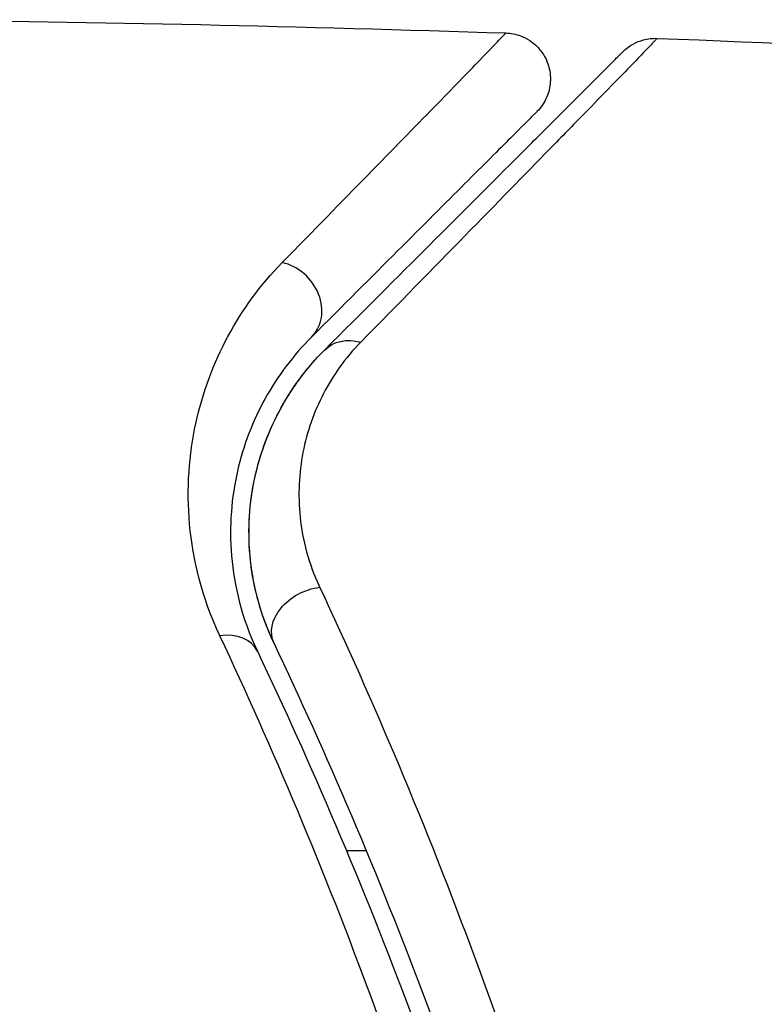
# Model space of a CAD drawing. Units: millimetres. Extents: x -5700 to 4828, y -4534 to 4850.
# Drawn here: x -1965 to -1957, y 558 to 569 of the extents above; entities that cross this region are included whole.
import ezdxf

# ---------------------------------------------------------------- set-up
doc = ezdxf.new("R2010")
doc.units = ezdxf.units.MM
doc.header["$LTSCALE"] = 20
doc.layers.add('2d', color=230, linetype='Continuous')

msp = doc.modelspace()

# ---------------------------------------------------------------- linework, layer by layer
at = {"layer": '2d'}
for p, q in [((-1961.975, 560), (-1961.975, 560)), ((-1961.624, 560), (-1961.407, 560))]:
    msp.add_line(p, q, dxfattribs=at)
for centre, major_axis, ratio, start_param, end_param in [((-1962.356, 565.926), (-0.354, 0.354), 0.858093, 3.141593, 5.346843), ((-1963.041, 561.947), (0.451, 0.215), 0.71706, 0, 1.149567)]:
    msp.add_ellipse(centre, major_axis=major_axis, ratio=ratio, start_param=start_param, end_param=end_param, dxfattribs=at)
at = {"layer": '2d', "extrusion": (0, 0, -1)}
for centre, major_axis, ratio, start_param, end_param in [((-1961.507, 565.077), (-0.354, 0.354), 0.819777, 0, 0.96892), ((-1961.958, 562.463), (0.451, 0.215), 0.738794, 3.141593, 5.143303)]:
    msp.add_ellipse(centre, major_axis=major_axis, ratio=ratio, start_param=start_param, end_param=end_param, dxfattribs=at)
at = {"layer": '2d'}
for points in [[(-1966.517, 569.016), (-1964.309, 568.993), (-1962.1, 568.945), (-1959.892, 568.872)], [(-1958.251, 568.814), (-1958.251, 568.814), (-1958.251, 568.814), (-1958.251, 568.814)], [(-1958.251, 568.814), (-1953.392, 568.627), (-1948.535, 568.32), (-1943.691, 567.893)]]:
    msp.add_open_spline(points, degree=3, dxfattribs=at)
for points, knots in [([(-1962.321, 566.38), (-1961.638, 567.077), (-1961.082, 567.646), (-1960.572, 568.169), (-1960.479, 568.264), (-1960.314, 568.434), (-1960.242, 568.508), (-1960.06, 568.696), (-1959.984, 568.776), (-1959.947, 568.815), (-1959.944, 568.819), (-1959.938, 568.825), (-1959.935, 568.828), (-1959.927, 568.836), (-1959.923, 568.841), (-1959.911, 568.853), (-1959.906, 568.858), (-1959.896, 568.869), (-1959.892, 568.872), (-1959.892, 568.872)], [0, 0, 0, 0, 0.00567223, 0.00567223, 0.00709029, 0.00709029, 0.00850835, 0.00850835, 0.01134447, 0.01134447, 0.0120535, 0.0120535, 0.01276253, 0.01276253, 0.01418058, 0.01418058, 0.0170167, 0.0170167, 0.02223711, 0.02223711, 0.02223711, 0.02223711]), ([(-1959.892, 568.872), (-1959.839, 568.871), (-1959.785, 568.86), (-1959.699, 568.828), (-1959.665, 568.811), (-1959.588, 568.76), (-1959.547, 568.722), (-1959.493, 568.652), (-1959.475, 568.624), (-1959.436, 568.545), (-1959.42, 568.491), (-1959.409, 568.404), (-1959.408, 568.371), (-1959.414, 568.283), (-1959.427, 568.228), (-1959.461, 568.148), (-1959.477, 568.119), (-1959.513, 568.065), (-1959.533, 568.041), (-1959.555, 568.019)], [0, 0, 0, 0, 0.0160984, 0.0160984, 0.0273867, 0.0273867, 0.0437913, 0.0437913, 0.0537983, 0.0537983, 0.0702332, 0.0702332, 0.0801032, 0.0801032, 0.0965411, 0.0965411, 0.1063987, 0.1063987, 0.1157817, 0.1157817, 0.1157817, 0.1157817]), ([(-1958.251, 568.814), (-1958.251, 568.814), (-1958.256, 568.809), (-1958.27, 568.795), (-1958.276, 568.788), (-1958.291, 568.773), (-1958.294, 568.77), (-1958.3, 568.763), (-1958.303, 568.76), (-1958.317, 568.745), (-1958.34, 568.721), (-1958.448, 568.607), (-1958.573, 568.478), (-1958.837, 568.207), (-1958.938, 568.103), (-1959.161, 567.874), (-1959.285, 567.748), (-1959.953, 567.063), (-1960.646, 566.355), (-1961.468, 565.516)], [0.02456002, 0.02456002, 0.02456002, 0.02456002, 0.02999101, 0.02999101, 0.03299011, 0.03299011, 0.03373989, 0.03373989, 0.03448967, 0.03448967, 0.03598922, 0.03598922, 0.03898832, 0.03898832, 0.04048787, 0.04048787, 0.04198742, 0.04198742, 0.04798562, 0.04798562, 0.04798562, 0.04798562]), ([(-1958.624, 568.668), (-1958.607, 568.684), (-1958.589, 568.7), (-1958.551, 568.729), (-1958.531, 568.741), (-1958.476, 568.772), (-1958.438, 568.787), (-1958.352, 568.81), (-1958.301, 568.816), (-1958.251, 568.814)], [0, 0, 0, 0, 0.00716492, 0.00716492, 0.01418503, 0.01418503, 0.02611916, 0.02611916, 0.04109674, 0.04109674, 0.04109674, 0.04109674]), ([(-1961.861, 565.431), (-1961.034, 566.258), (-1960.339, 566.952), (-1959.67, 567.621), (-1959.546, 567.745), (-1959.321, 567.971), (-1959.218, 568.073), (-1958.95, 568.341), (-1958.823, 568.468), (-1958.713, 568.578), (-1958.69, 568.601), (-1958.672, 568.619), (-1958.667, 568.625), (-1958.65, 568.642), (-1958.643, 568.649), (-1958.628, 568.663), (-1958.624, 568.668), (-1958.624, 568.668)], [0, 0, 0, 0, 0.00604989, 0.00604989, 0.00756236, 0.00756236, 0.00907483, 0.00907483, 0.01209978, 0.01209978, 0.01361225, 0.01361225, 0.01512472, 0.01512472, 0.01814967, 0.01814967, 0.02364717, 0.02364717, 0.02364717, 0.02364717]), ([(-1959.555, 568.019), (-1959.555, 568.019), (-1959.559, 568.015), (-1959.569, 568.005), (-1959.574, 568), (-1959.586, 567.989), (-1959.59, 567.984), (-1959.598, 567.976), (-1959.601, 567.973), (-1959.607, 567.967), (-1959.61, 567.964), (-1959.645, 567.929), (-1959.721, 567.853), (-1959.904, 567.67), (-1959.977, 567.597), (-1960.143, 567.431), (-1960.237, 567.337), (-1960.752, 566.823), (-1961.314, 566.261), (-1962.002, 565.572)], [0.02275047, 0.02275047, 0.02275047, 0.02275047, 0.02787328, 0.02787328, 0.0306606, 0.0306606, 0.03205427, 0.03205427, 0.0327511, 0.0327511, 0.03344793, 0.03344793, 0.03623526, 0.03623526, 0.03762892, 0.03762892, 0.03902259, 0.03902259, 0.04459724, 0.04459724, 0.04459724, 0.04459724]), ([(-1962.997, 562.33), (-1963.194, 562.75), (-1963.29, 563.154), (-1963.343, 563.735), (-1963.344, 563.925), (-1963.32, 564.29), (-1963.295, 564.466), (-1963.184, 564.974), (-1963.066, 565.288), (-1962.752, 565.871), (-1962.557, 566.139), (-1962.321, 566.38)], [0, 0, 0, 0, 0.001968794, 0.001968794, 0.002953191, 0.002953191, 0.003937588, 0.003937588, 0.005906382, 0.005906382, 0.007875176, 0.007875176, 0.007875176, 0.007875176]), ([(-1962.002, 565.572), (-1962.203, 565.371), (-1962.37, 565.149), (-1962.639, 564.663), (-1962.741, 564.401), (-1962.838, 563.975), (-1962.861, 563.828), (-1962.884, 563.521), (-1962.884, 563.361), (-1962.842, 562.869), (-1962.762, 562.524), (-1962.59, 562.162)], [0, 0, 0, 0, 0.001864837, 0.001864837, 0.003729674, 0.003729674, 0.004662092, 0.004662092, 0.00559451, 0.00559451, 0.007459347, 0.007459347, 0.007459347, 0.007459347]), ([(-1962.409, 562.248), (-1962.553, 562.55), (-1962.632, 562.855), (-1962.696, 563.439), (-1962.682, 563.721), (-1962.601, 564.129), (-1962.564, 564.262), (-1962.473, 564.518), (-1962.418, 564.642), (-1962.228, 565.002), (-1962.067, 565.225), (-1961.861, 565.431)], [0, 0, 0, 0, 0.001348017, 0.001348017, 0.002696033, 0.002696033, 0.003370042, 0.003370042, 0.00404405, 0.00404405, 0.005392066, 0.005392066, 0.005392066, 0.005392066]), ([(-1962.409, 562.248), (-1962.509, 562.457), (-1962.572, 562.655), (-1962.656, 563.03), (-1962.675, 563.207), (-1962.689, 563.713), (-1962.638, 564.006), (-1962.481, 564.524), (-1962.373, 564.748), (-1962.129, 565.135), (-1961.994, 565.298), (-1961.861, 565.431)], [0, 0, 0, 0, 0.001140977, 0.001140977, 0.002281954, 0.002281954, 0.004563907, 0.004563907, 0.006845861, 0.006845861, 0.009127814, 0.009127814, 0.009127814, 0.009127814]), ([(-1961.468, 565.516), (-1961.637, 565.344), (-1961.769, 565.158), (-1961.976, 564.759), (-1962.051, 564.546), (-1962.139, 564.095), (-1962.151, 563.86), (-1962.1, 563.371), (-1962.035, 563.114), (-1961.913, 562.855)], [0, 0, 0, 0, 0.001256209, 0.001256209, 0.002512418, 0.002512418, 0.003768626, 0.003768626, 0.005024835, 0.005024835, 0.005024835, 0.005024835]), ([(-1961.913, 562.855), (-1961.339, 561.634), (-1960.765, 560.286), (-1959.681, 557.346), (-1959.17, 555.753), (-1958.718, 554.022)], [0, 0, 0, 0, 0.00590649, 0.00590649, 0.01181297, 0.01181297, 0.01181297, 0.01181297]), ([(-1959.88, 553.709), (-1960.316, 555.38), (-1960.81, 556.925), (-1961.866, 559.795), (-1962.428, 561.119), (-1962.997, 562.33)], [0, 0, 0, 0, 0.00567021, 0.00567021, 0.01134043, 0.01134043, 0.01134043, 0.01134043]), ([(-1959.257, 553.651), (-1959.704, 555.34), (-1960.209, 556.89), (-1961.279, 559.751), (-1961.844, 561.061), (-1962.409, 562.248)], [0, 0, 0, 0, 0.00577336, 0.00577336, 0.01154671, 0.01154671, 0.01154671, 0.01154671]), ([(-1962.59, 562.162), (-1962.016, 560.957), (-1961.45, 559.641), (-1960.387, 556.791), (-1959.889, 555.257), (-1959.451, 553.6)], [0, 0, 0, 0, 0.00561537, 0.00561537, 0.01123074, 0.01123074, 0.01123074, 0.01123074])]:
    msp.add_open_spline(points, degree=3, knots=knots, dxfattribs=at)

doc.saveas('drawing.dxf')
